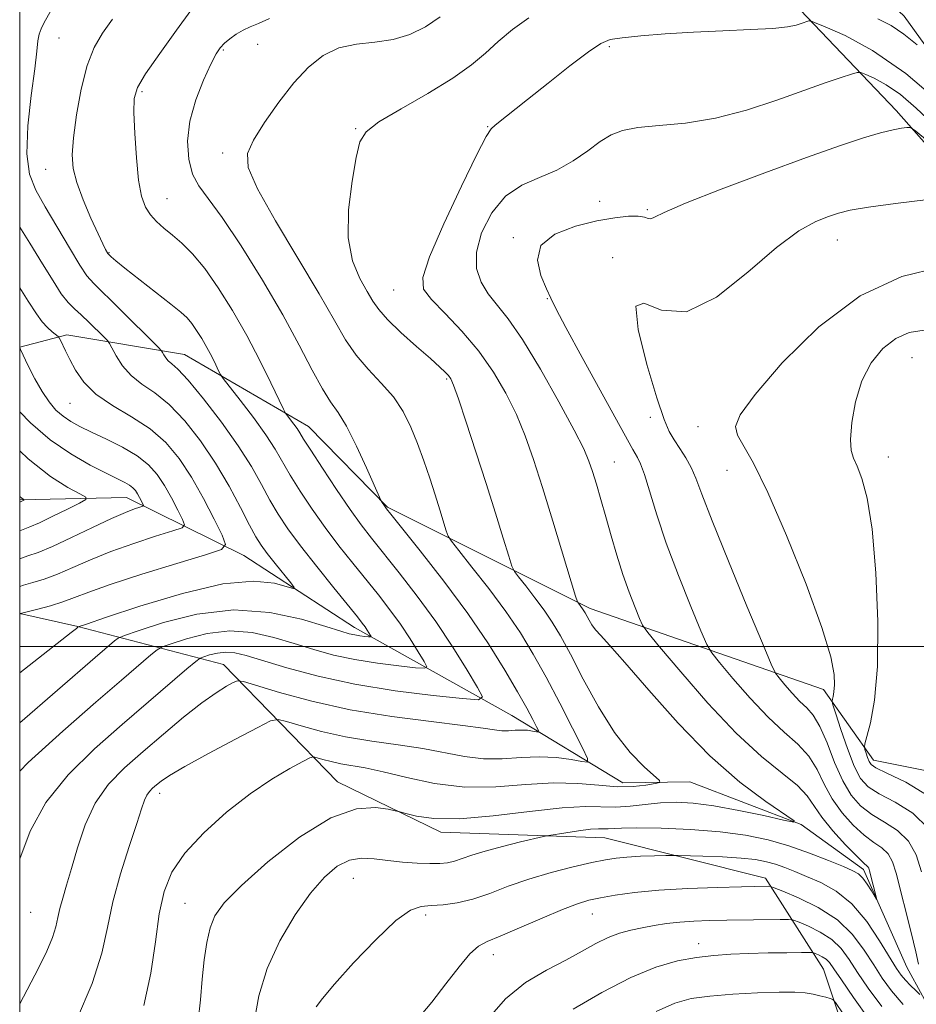
# Model space of a CAD drawing. Extents: x 2129800 to 2132700, y 329800 to 332700.
# Drawn here: x 2130000 to 2130143, y 330943 to 331100 of the extents above; entities that cross this region are included whole.
import ezdxf

# ---------------------------------------------------------------- set-up
doc = ezdxf.new("R2010")
doc.units = 0
doc.header["$MEASUREMENT"] = 0
for name, color, linetype, lineweight in [('DTM HARD BREAKLINE', 7, 'Continuous', 0), ('DTM SPOT ELEVATION', 2, 'Continuous', 13), ('GRID LINE', 7, 'Continuous', 0), ('INDEX CONTOUR', 41, 'Continuous', 13), ('INTERMEDIATE CONTOUR', 44, 'Continuous', 0)]:
    doc.layers.add(name, color=color, linetype=linetype, lineweight=lineweight)

msp = doc.modelspace()

# ---------------------------------------------------------------- linework, layer by layer
at = {"layer": 'DTM HARD BREAKLINE'}
for points in [[(2130264.55, 330978.13, 968.96), (2130253.15, 330985.57, 966.34), (2130240.87, 330991.04, 964.55), (2130220.87, 331021.84, 961.12), (2130208.8, 331030.33, 959.78), (2130198.06, 331047.23, 957.36), (2130182.96, 331056.98, 955.55), (2130171.5, 331068.63, 953.87), (2130161.33, 331073.33, 951.83), (2130141.5, 331100.86, 949.1), (2130128.46, 331113.14, 946.66), (2130126.63, 331122.17, 945.32), (2130116.24, 331123.46, 943.38), (2130106.08, 331127.11, 941.99), (2130100.85, 331134.65, 940.31), (2130083.96, 331150.67, 936.97), (2130071.63, 331168.08, 932.56), (2130060.71, 331178.94, 931.23), (2130046.76, 331181.49, 929.13), (2130023.98, 331178.14, 925.48), (2130007.69, 331179.48, 919.86), (2130000, 331184.383, 918.006)], [(2130256.11, 330968.82, 972.04), (2130229.61, 330986.54, 970.52), (2130212.6, 331009.52, 968.05), (2130200.87, 331022.47, 964.87), (2130182.8, 331046.62, 961.7), (2130158.11, 331065.55, 959.26), (2130140.24, 331085.76, 955.51), (2130124.91, 331101.8, 951.6), (2130096.45, 331118.84, 947.03), (2130077.29, 331136.67, 942.49), (2130063.66, 331162.19, 937.35), (2130048.73, 331169.71, 933.7), (2130023.33, 331165.28, 929.19), (2130000, 331174.433, 924.009)], [(2130000, 331047.887, 934.008), (2130007.55, 331049.86, 936.41), (2130026.36, 331046.72, 940.87), (2130046.21, 331035.2, 944.73), (2130058.87, 331022.26, 946.12), (2130091.26, 331006.07, 952.39), (2130128.58, 330993.1, 959.48), (2130136.62, 330981.8, 962.6), (2130155.57, 330978.01, 964.81), (2130165.09, 330955.18, 967.09), (2130168.2, 330931.08, 968.82), (2130186.82, 330922.96, 972.18), (2130198.67, 330893.34, 975.65), (2130206.67, 330866.82, 977.69), (2130224.61, 330833.75, 984.02), (2130236.06, 330813.05, 987.14), (2130249.23, 330782.8, 991.29), (2130256.8, 330759.16, 993.75)], [(2130248.72, 330752.06, 991.06), (2130235.02, 330782.44, 986.57), (2130220.74, 330807.55, 979.69), (2130203.98, 330832.24, 974.42), (2130195.1, 330846.94, 970.25), (2130186.77, 330869.26, 966.57), (2130176.56, 330885.51, 964.81), (2130171.89, 330909.06, 962.5), (2130154.45, 330925.74, 960.04), (2130141.91, 330948.65, 954.92), (2130134.99, 330964.3, 953.56), (2130125.05, 330971.5, 952.03), (2130107.23, 330978.32, 950.51), (2130096.47, 330978.17, 949.28), (2130078.73, 330988.93, 944.92), (2130053.59, 331003, 939.41), (2130035.84, 331014.55, 936.73), (2130017.07, 331023.85, 931.17), (2130000, 331023.436, 927.843)], [(2130239.55, 330745.26, 994.78), (2130215.35, 330784.54, 989.92), (2130195.84, 330808.79, 985.35), (2130180.88, 330844.79, 978.72), (2130167.03, 330867.42, 974.33), (2130161.27, 330893.32, 970.32), (2130151.12, 330905.77, 969.4), (2130135.85, 330926.67, 967.43), (2130128.58, 330948.35, 963.02), (2130119.31, 330962.91, 957.51), (2130093.63, 330969.36, 954.84), (2130067.37, 330970.29, 952.47), (2130050.85, 330978.32, 951.34), (2130032.6, 330997.08, 945.2), (2130009.28, 331003.17, 937.96), (2130000, 331005.283, 935.976)]]:
    msp.add_polyline3d(points, dxfattribs=at)
at = {"layer": 'DTM SPOT ELEVATION'}
for p in [(2130006.28, 331097.36, 940.9), (2130038.07, 331096.35, 946.8), (2130094.34, 331095.95, 952.3), (2130032.59, 331095.45, 946.2), (2130019.59, 331088.76, 944.3), (2130074.89, 331083.17, 951.9), (2130053.77, 331082.84, 949.9), (2130032.45, 331078.97, 947.6), (2130004.16, 331076.35, 941.2), (2130023.59, 331071.64, 944.9), (2130092.8, 331071.22, 955.2), (2130100.41, 331069.87, 955.8), (2130078.99, 331065.4, 955.8), (2130130.82, 331065.02, 958.8), (2130014.3, 331063.02, 942.1), (2130094.87, 331062.22, 957.9), (2130059.82, 331057.01, 951.1), (2130084.43, 331055.63, 955.9), (2130142.76, 331046.18, 962.9), (2130068.29, 331042.77, 949.8), (2130008.07, 331038.9, 935.1), (2130100.89, 331036.63, 957.5), (2130108.52, 331035.14, 959.4), (2130095.13, 331029.48, 954.9), (2130138.96, 331030.32, 962.7), (2130113.15, 331028.17, 959.3), (2130022.39, 330976.48, 948.5), (2130053.37, 330962.89, 954.9), (2130026.45, 330958.9, 951.1), (2130001.77, 330957.46, 944.9), (2130064.95, 330957.03, 956.4), (2130091.59, 330957.17, 958.8), (2130108.65, 330952.42, 961.4), (2130075.79, 330950.69, 958.6)]:
    msp.add_point(p, dxfattribs=at)
at = {"layer": 'GRID LINE', "flags": 128}
for points in [[(2130000, 330000), (2132500, 330000), (2132500, 332500), (2130000, 332500), (2130000, 330000)], [(2132500, 331000), (2130000, 331000)]]:
    msp.add_lwpolyline(points, dxfattribs=at)
at = {"layer": 'INDEX CONTOUR', "flags": 128}
for points, elevation in [([(2130005.091, 331101.894), (2130003.861, 331099.71), (2130003.419, 331098.823), (2130003.112, 331097.943), (2130002.927, 331096.899), (2130002.743, 331095.232), (2130002.409, 331092.409), (2130001.852, 331088.164), (2130001.319, 331083.286), (2130001.137, 331078.833), (2130001.561, 331075.554), (2130002.576, 331072.984), (2130004.096, 331070.352), (2130007.946, 331063.788), (2130009.605, 331061.022), (2130010.764, 331059.293), (2130011.843, 331058.055), (2130015.846, 331054.131), (2130022.16, 331047.856), (2130022.67, 331047.311), (2130022.843, 331047.033), (2130023.046, 331046.653), (2130023.354, 331046.172), (2130023.771, 331045.695), (2130024.347, 331045.218), (2130025.316, 331044.345), (2130026.959, 331042.576), (2130029.417, 331039.605), (2130032.272, 331035.894), (2130034.965, 331032.104), (2130037.068, 331028.762), (2130038.682, 331025.896), (2130040.037, 331023.406), (2130041.366, 331021.153), (2130042.915, 331018.834), (2130044.929, 331016.104), (2130047.52, 331012.786), (2130050.254, 331009.375), (2130054.027, 331004.718), (2130054.818, 331003.721), (2130055.258, 331003.124), (2130055.61, 331002.596), (2130056.119, 331001.768), (2130056.216, 331001.576), (2130056.136, 331001.518), (2130055.811, 331001.541), (2130055.205, 331001.605), (2130054.42, 331001.702), (2130053.592, 331001.835), (2130052.736, 331002.031), (2130051.39, 331002.43), (2130048.975, 331003.195), (2130045.085, 331004.364), (2130040.025, 331005.451), (2130034.276, 331005.845), (2130028.366, 331005.147), (2130023.011, 331003.812), (2130018.974, 331002.513), (2130016.751, 331001.746), (2130015.768, 331001.323), (2130015.179, 331000.879), (2130012.075, 330998.209), (2130000, 330987.749)], 940), ([(2130081.44, 331100.582), (2130078.819, 331098.703), (2130076.554, 331096.79), (2130074.533, 331094.941), (2130072.302, 331093.038), (2130069.32, 331090.913), (2130065.305, 331088.485), (2130061.016, 331086.036), (2130057.473, 331083.936), (2130055.411, 331082.363), (2130054.432, 331080.729), (2130053.857, 331078.253), (2130053.182, 331074.428), (2130052.619, 331069.846), (2130052.561, 331065.373), (2130053.262, 331061.708), (2130054.418, 331058.891), (2130055.596, 331056.795), (2130056.504, 331055.245), (2130057.439, 331053.886), (2130058.848, 331052.307), (2130061.003, 331050.245), (2130063.486, 331048.01), (2130065.706, 331046.046), (2130067.21, 331044.698), (2130068.096, 331043.862), (2130068.601, 331043.329), (2130068.96, 331042.82), (2130069.408, 331041.785), (2130070.182, 331039.606), (2130071.432, 331035.889), (2130072.999, 331031.129), (2130074.639, 331026.049), (2130076.133, 331021.306), (2130077.366, 331017.319), (2130078.244, 331014.443), (2130078.748, 331012.852), (2130079.156, 331011.99), (2130079.815, 331011.119), (2130080.969, 331009.674), (2130082.431, 331007.798), (2130083.91, 331005.808), (2130085.207, 331003.887), (2130086.511, 331001.692), (2130088.099, 330998.746), (2130090.17, 330994.781), (2130092.599, 330990.353), (2130095.179, 330986.227), (2130097.694, 330983.018), (2130099.893, 330980.755), (2130102.357, 330978.565), (2130102.393, 330978.236), (2130101.657, 330978.053), (2130100.198, 330977.807), (2130098.131, 330977.585), (2130095.589, 330977.547), (2130092.669, 330977.783), (2130089.315, 330978.084), (2130085.438, 330978.176), (2130081.001, 330977.892), (2130076.186, 330977.53), (2130071.23, 330977.499), (2130066.378, 330978.077), (2130061.92, 330979.016), (2130058.153, 330979.936), (2130055.279, 330980.548), (2130051.361, 330981.22), (2130049.814, 330981.562), (2130048.517, 330981.913), (2130047.582, 330982.195), (2130047.021, 330982.318), (2130046.427, 330982.161), (2130045.293, 330981.587), (2130043.232, 330980.477), (2130040.352, 330978.773), (2130036.881, 330976.427), (2130033.094, 330973.464), (2130029.437, 330970.173), (2130026.404, 330966.908), (2130024.35, 330963.888), (2130023.093, 330960.797), (2130022.316, 330957.182), (2130021.709, 330952.735), (2130020.981, 330947.715), (2130019.856, 330942.519)], 950), ([(2130143.565, 331096.242), (2130141.476, 331097.99), (2130139.414, 331099.349), (2130137.284, 331100.441)], 950), ([(2130147.244, 331060.662), (2130141.135, 331059.187), (2130134.44, 331056.111), (2130127.831, 331051.131), (2130122.002, 331045.371), (2130117.655, 331040.317), (2130115.275, 331037.065), (2130114.521, 331035.166), (2130114.845, 331033.784), (2130117.388, 331029.301), (2130119.694, 331024.637), (2130122.688, 331017.747), (2130125.801, 331009.963), (2130128.332, 331003.046), (2130129.762, 330998.334), (2130130.307, 330995.518), (2130130.363, 330993.863), (2130130.27, 330992.752), (2130130.137, 330992.005), (2130130.017, 330991.549), (2130129.972, 330991.241), (2130130.114, 330990.639), (2130130.562, 330989.225), (2130131.386, 330986.701), (2130132.44, 330983.643), (2130133.528, 330980.842), (2130134.544, 330978.887), (2130135.757, 330977.554), (2130137.524, 330976.413), (2130140.048, 330975.076), (2130142.884, 330973.301), (2130145.425, 330970.886)], 960), ([(2130000, 331031.307), (2130001.373, 331030.009), (2130004.931, 331027.201), (2130007.711, 331025.434), (2130009.622, 331024.426), (2130010.583, 331023.89), (2130010.565, 331023.504), (2130009.552, 331022.94), (2130007.633, 331021.973), (2130005.303, 331020.819), (2130003.164, 331019.798), (2130001.648, 331019.14), (2130000, 331018.507)], 930), ([(2130137.946, 330942.363), (2130135.72, 330945.333), (2130134.046, 330947.836), (2130132.696, 330949.923), (2130131.412, 330951.655), (2130129.926, 330953.093), (2130128.087, 330954.284), (2130126.201, 330955.212), (2130124.687, 330955.849), (2130123.783, 330956.187), (2130122.999, 330956.306), (2130121.664, 330956.308), (2130113.148, 330956.191), (2130110.342, 330956.135), (2130107.869, 330956.044), (2130105.621, 330955.886), (2130103.508, 330955.638), (2130101.504, 330955.323), (2130099.601, 330954.971), (2130097.778, 330954.593), (2130095.981, 330954.109), (2130094.142, 330953.421), (2130092.181, 330952.453), (2130089.967, 330951.232), (2130087.354, 330949.812), (2130084.27, 330948.194), (2130080.95, 330946.201), (2130077.701, 330943.598), (2130074.784, 330940.255)], 960)]:
    msp.add_lwpolyline(points, dxfattribs=dict(at, elevation=elevation))
at = {"layer": 'INTERMEDIATE CONTOUR', "flags": 128}
for points, elevation in [([(2130027.38, 331101.746), (2130025.074, 331098.593), (2130022.408, 331094.891), (2130020.136, 331091.611), (2130018.824, 331089.405), (2130018.32, 331087.657), (2130018.278, 331085.423), (2130018.412, 331082.069), (2130018.663, 331078.167), (2130019.026, 331074.595), (2130019.503, 331072.023), (2130020.122, 331070.297), (2130020.915, 331069.056), (2130021.906, 331067.984), (2130023.087, 331066.936), (2130024.438, 331065.815), (2130025.953, 331064.499), (2130027.659, 331062.791), (2130029.596, 331060.47), (2130031.771, 331057.395), (2130034.068, 331053.741), (2130036.34, 331049.762), (2130038.439, 331045.751), (2130040.204, 331042.155), (2130042.18, 331037.978), (2130042.528, 331037.318), (2130042.82, 331036.913), (2130043.849, 331035.577), (2130044.381, 331034.842), (2130044.82, 331034.168), (2130045.431, 331033.18), (2130046.561, 331031.396), (2130048.42, 331028.533), (2130050.676, 331025.131), (2130052.858, 331021.928), (2130054.644, 331019.44), (2130056.3, 331017.293), (2130060.73, 331011.758), (2130063.61, 331008.032), (2130066.563, 331003.966), (2130069.301, 330999.86), (2130071.603, 330996.176), (2130073.262, 330993.414), (2130074.02, 330991.925), (2130073.398, 330991.468), (2130070.866, 330991.65), (2130066.154, 330992.147), (2130060.049, 330992.904), (2130053.604, 330993.934), (2130047.729, 330995.211), (2130042.762, 330996.547), (2130036.228, 330998.531), (2130034.407, 330998.982), (2130032.987, 330999.103), (2130031.623, 330998.942), (2130030.387, 330998.634), (2130029.456, 330998.334), (2130028.875, 330998.099), (2130028.172, 330997.594), (2130026.744, 330996.387), (2130016.391, 330987.502), (2130011.955, 330983.598), (2130007.731, 330979.443), (2130004.201, 330975.035), (2130001.702, 330970.439), (2130000, 330966.002)], 944), ([(2130039.952, 331100.467), (2130038.231, 331099.677), (2130036.892, 331099.117), (2130035.743, 331098.592), (2130034.639, 331097.944), (2130033.613, 331097.217), (2130032.75, 331096.499), (2130032.081, 331095.802), (2130031.432, 331094.821), (2130030.581, 331093.175), (2130029.4, 331090.616), (2130028.156, 331087.431), (2130027.213, 331084.04), (2130026.856, 331080.818), (2130027.048, 331077.953), (2130027.669, 331075.588), (2130028.658, 331073.704), (2130032.391, 331068.62), (2130035.42, 331064.077), (2130038.831, 331058.605), (2130042.08, 331053.061), (2130044.735, 331048.181), (2130046.81, 331044.191), (2130048.429, 331041.194), (2130049.736, 331039.149), (2130050.942, 331037.418), (2130052.277, 331035.218), (2130053.875, 331032.05), (2130055.487, 331028.558), (2130057.779, 331023.402), (2130057.91, 331023.175), (2130058.476, 331022.323), (2130058.698, 331022.022), (2130059.384, 331021.16), (2130064.063, 331015.311), (2130067.852, 331010.446), (2130071.696, 331005.26), (2130074.99, 331000.432), (2130077.637, 330996.213), (2130079.668, 330992.743), (2130081.128, 330990.121), (2130082.103, 330988.283), (2130082.694, 330987.122), (2130082.979, 330986.522), (2130082.971, 330986.323), (2130082.662, 330986.354), (2130082.06, 330986.463), (2130081.236, 330986.572), (2130080.273, 330986.62), (2130079.247, 330986.578), (2130078.193, 330986.506), (2130077.135, 330986.5), (2130075.977, 330986.636), (2130074.129, 330986.926), (2130070.89, 330987.369), (2130065.816, 330987.971), (2130059.521, 330988.785), (2130052.887, 330989.875), (2130046.723, 330991.241), (2130041.552, 330992.638), (2130035.792, 330994.36), (2130034.844, 330994.477), (2130034.169, 330994.211), (2130033.084, 330993.618), (2130031.417, 330992.588), (2130029.126, 330990.965), (2130026.232, 330988.677), (2130023, 330985.977), (2130019.759, 330983.203), (2130016.794, 330980.585), (2130014.216, 330977.93), (2130012.096, 330974.941), (2130010.47, 330971.447), (2130009.243, 330967.792), (2130008.29, 330964.449), (2130007.505, 330961.781), (2130006.88, 330959.71), (2130006.426, 330958.05), (2130006.122, 330956.603), (2130005.8, 330955.141), (2130005.258, 330953.423), (2130004.33, 330951.242), (2130002.99, 330948.512), (2130000, 330942.803)], 946), ([(2130014.849, 331100.356), (2130013.255, 331098.136), (2130011.928, 331095.83), (2130010.808, 331092.932), (2130009.854, 331089.148), (2130009.096, 331085.034), (2130008.586, 331081.353), (2130008.375, 331078.638), (2130008.531, 331076.479), (2130009.128, 331074.23), (2130010.168, 331071.453), (2130011.407, 331068.523), (2130012.53, 331066.028), (2130013.294, 331064.408), (2130013.739, 331063.526), (2130014.105, 331062.892), (2130014.208, 331062.762), (2130014.656, 331062.33), (2130015.375, 331061.713), (2130016.814, 331060.547), (2130024.166, 331054.777), (2130025.769, 331053.483), (2130026.773, 331052.565), (2130027.528, 331051.684), (2130028.313, 331050.574), (2130029.143, 331049.255), (2130029.963, 331047.818), (2130030.72, 331046.37), (2130031.358, 331045.072), (2130031.819, 331044.099), (2130032.117, 331043.506), (2130032.562, 331042.86), (2130035.263, 331039.39), (2130037.381, 331036.609), (2130039.369, 331033.86), (2130040.854, 331031.58), (2130043.299, 331027.401), (2130044.893, 331024.842), (2130046.795, 331021.982), (2130048.894, 331019.016), (2130051.082, 331016.114), (2130053.277, 331013.334), (2130057.379, 331008.238), (2130059.214, 331005.876), (2130060.91, 331003.545), (2130062.455, 331001.228), (2130063.754, 330999.149), (2130064.69, 330997.591), (2130065.118, 330996.751), (2130064.768, 330996.494), (2130063.338, 330996.596), (2130060.679, 330996.876), (2130057.235, 330997.303), (2130053.598, 330997.884), (2130050.232, 330998.621), (2130047.076, 330999.488), (2130043.937, 331000.455), (2130040.657, 331001.447), (2130037.216, 331002.217), (2130033.632, 331002.474), (2130029.994, 331002.044), (2130026.699, 331001.223), (2130024.215, 331000.423), (2130022.813, 330999.923), (2130021.971, 330999.458), (2130020.962, 330998.634), (2130016.289, 330994.624), (2130012.181, 330991.08), (2130006.882, 330986.458), (2130001.338, 330981.41), (2130000, 330980.059)], 942), ([(2130067.268, 331100.752), (2130064.926, 331099.153), (2130062.427, 331097.925), (2130059.727, 331097.117), (2130056.819, 331096.709), (2130053.864, 331096.391), (2130051.062, 331095.781), (2130048.551, 331094.565), (2130046.216, 331092.686), (2130043.88, 331090.152), (2130041.451, 331087.059), (2130039.177, 331083.844), (2130037.393, 331081.025), (2130036.421, 331078.872), (2130036.542, 331076.615), (2130038.025, 331073.228), (2130040.939, 331068.073), (2130047.916, 331056.404), (2130050.353, 331052.145), (2130052.144, 331049.046), (2130053.82, 331046.593), (2130055.774, 331044.344), (2130057.857, 331042.143), (2130059.78, 331039.911), (2130061.329, 331037.574), (2130062.567, 331035.101), (2130063.636, 331032.472), (2130064.646, 331029.698), (2130065.599, 331026.899), (2130066.467, 331024.228), (2130067.222, 331021.837), (2130068.257, 331018.472), (2130068.547, 331017.645), (2130069.061, 331016.835), (2130070.238, 331015.343), (2130072.357, 331012.691), (2130075.043, 331009.245), (2130077.759, 331005.588), (2130080.099, 331002.15), (2130082.174, 330998.751), (2130084.228, 330995.058), (2130086.404, 330990.92), (2130088.454, 330986.908), (2130090.034, 330983.774), (2130090.849, 330982.064), (2130090.826, 330981.496), (2130089.944, 330981.582), (2130088.228, 330981.894), (2130085.876, 330982.204), (2130083.13, 330982.345), (2130080.206, 330982.219), (2130077.2, 330982.016), (2130074.182, 330982), (2130071.177, 330982.357), (2130064.522, 330983.652), (2130060.547, 330984.259), (2130056.316, 330984.853), (2130052.124, 330985.547), (2130048.269, 330986.403), (2130045.035, 330987.277), (2130042.704, 330987.976), (2130041.346, 330988.307), (2130040.15, 330988.064), (2130038.092, 330987.038), (2130034.513, 330985.153), (2130030.227, 330982.87), (2130026.406, 330980.779), (2130023.949, 330979.335), (2130022.61, 330978.431), (2130021.864, 330977.825), (2130021.272, 330977.301), (2130020.755, 330976.77), (2130020.331, 330976.172), (2130019.976, 330975.384), (2130019.512, 330974.024), (2130018.731, 330971.649), (2130017.514, 330968.005), (2130016.118, 330963.597), (2130014.892, 330959.122), (2130014.033, 330955.045), (2130013.126, 330950.924), (2130011.6, 330946.084), (2130009.114, 330940.176)], 948), ([(2130147.536, 331086.749), (2130141.759, 331091.696), (2130136.448, 331095.343), (2130132.04, 331097.726), (2130128.887, 331099.137), (2130127.184, 331099.854), (2130126.506, 331100.101), (2130126.272, 331100.092), (2130125.001, 331099.657), (2130124.204, 331099.399), (2130122.839, 331099.122), (2130120.498, 331098.875), (2130116.929, 331098.687), (2130112.516, 331098.518), (2130107.8, 331098.307), (2130103.293, 331098.016), (2130099.368, 331097.688), (2130096.375, 331097.384), (2130094.458, 331097.093), (2130092.958, 331096.486), (2130091.015, 331095.163), (2130088.04, 331092.894), (2130084.525, 331090.136), (2130081.235, 331087.518), (2130076.08, 331083.385), (2130075.41, 331082.8), (2130074.618, 331081.582), (2130073.152, 331078.714), (2130070.69, 331073.634), (2130067.872, 331067.599), (2130065.566, 331062.322), (2130064.474, 331059.047), (2130064.628, 331057.141), (2130065.89, 331055.505), (2130068.067, 331053.261), (2130070.746, 331050.427), (2130073.458, 331047.238), (2130075.821, 331043.904), (2130077.803, 331040.509), (2130079.457, 331037.109), (2130080.858, 331033.682), (2130082.182, 331029.914), (2130083.62, 331025.416), (2130085.285, 331020.048), (2130088.949, 331008.059), (2130089.251, 331007.146), (2130089.392, 331006.894), (2130090.061, 331006.027), (2130090.272, 331005.714), (2130090.485, 331005.356), (2130091.091, 331004.22), (2130091.549, 331003.445), (2130092.138, 331002.629), (2130092.95, 331001.729), (2130094.364, 331000.215), (2130096.83, 330997.433), (2130100.629, 330993.011), (2130105.346, 330987.695), (2130110.396, 330982.508), (2130115.217, 330978.298), (2130119.356, 330975.197), (2130123.919, 330972.107), (2130123.877, 330971.859), (2130122.215, 330972.202), (2130119.044, 330972.918), (2130115.053, 330973.767), (2130111.076, 330974.505), (2130107.76, 330974.937), (2130105.004, 330975.075), (2130102.514, 330974.975), (2130100.059, 330974.715), (2130097.656, 330974.432), (2130095.373, 330974.274), (2130090.512, 330974.383), (2130086.769, 330974.194), (2130081.584, 330973.599), (2130075.754, 330972.874), (2130070.362, 330972.399), (2130066.275, 330972.445), (2130063.484, 330972.831), (2130061.762, 330973.267), (2130060.816, 330973.534), (2130060.092, 330973.707), (2130058.97, 330973.935), (2130056.927, 330974.222), (2130053.861, 330973.999), (2130049.766, 330972.552), (2130044.791, 330969.464), (2130039.714, 330965.507), (2130035.465, 330961.75), (2130032.733, 330958.989), (2130031.236, 330956.915), (2130030.447, 330954.948), (2130029.921, 330952.612), (2130029.523, 330949.866), (2130029.202, 330946.772), (2130028.902, 330943.436), (2130028.548, 330940.131)], 952), ([(2130149.417, 331080.502), (2130143.448, 331086.128), (2130140.893, 331088.313), (2130138.609, 331089.883), (2130136.712, 331090.908), (2130135.356, 331091.515), (2130134.581, 331091.809), (2130133.991, 331091.819), (2130133.08, 331091.552), (2130131.42, 331091.008), (2130128.893, 331090.154), (2130125.458, 331088.945), (2130121.15, 331087.404), (2130116.297, 331085.81), (2130111.3, 331084.507), (2130106.546, 331083.736), (2130102.326, 331083.331), (2130098.917, 331083.023), (2130096.467, 331082.571), (2130094.618, 331081.853), (2130092.887, 331080.777), (2130090.878, 331079.314), (2130088.55, 331077.697), (2130085.947, 331076.219), (2130083.146, 331075.046), (2130080.333, 331073.814), (2130077.721, 331072.026), (2130075.518, 331069.363), (2130073.907, 331066.2), (2130073.063, 331063.088), (2130073.091, 331060.458), (2130073.81, 331058.285), (2130074.968, 331056.419), (2130078.152, 331052.398), (2130080.449, 331049.083), (2130083.314, 331044.375), (2130086.276, 331039.157), (2130088.732, 331034.611), (2130090.249, 331031.594), (2130091.075, 331029.646), (2130091.631, 331027.978), (2130092.256, 331025.949), (2130092.988, 331023.5), (2130093.79, 331020.717), (2130094.634, 331017.699), (2130095.527, 331014.582), (2130096.486, 331011.515), (2130097.502, 331008.659), (2130098.448, 331006.235), (2130099.171, 331004.474), (2130099.666, 331003.407), (2130100.494, 331002.234), (2130102.368, 330999.949), (2130105.749, 330995.908), (2130110.102, 330990.907), (2130114.644, 330986.103), (2130118.697, 330982.405), (2130122.013, 330979.725), (2130124.446, 330977.723), (2130125.977, 330976.071), (2130128.313, 330972.674), (2130130.111, 330970.492), (2130132.138, 330968.273), (2130133.88, 330966.477), (2130134.955, 330965.436), (2130135.703, 330964.751), (2130135.832, 330964.509), (2130135.961, 330964.084), (2130137.151, 330959.499), (2130137.096, 330959.48), (2130136.265, 330960.868), (2130135.576, 330961.96), (2130134.873, 330962.936), (2130134.208, 330963.592), (2130133.298, 330964.108), (2130131.775, 330964.758), (2130129.393, 330965.737), (2130126.377, 330966.912), (2130123.074, 330968.072), (2130119.723, 330969.042), (2130116.143, 330969.796), (2130112.044, 330970.343), (2130107.324, 330970.698), (2130102.615, 330970.891), (2130098.731, 330970.954), (2130096.265, 330970.925), (2130094.145, 330970.813), (2130093.482, 330970.826), (2130092.621, 330970.831), (2130091.308, 330970.742), (2130089.422, 330970.501), (2130087.362, 330970.187), (2130084.651, 330969.739), (2130083.824, 330969.571), (2130080.12, 330968.71), (2130077.218, 330968.002), (2130074.448, 330967.26), (2130072.34, 330966.596), (2130070.803, 330966.048), (2130069.59, 330965.64), (2130068.462, 330965.384), (2130067.208, 330965.265), (2130065.624, 330965.257), (2130063.578, 330965.338), (2130061.251, 330965.5), (2130058.897, 330965.74), (2130056.716, 330966.013), (2130054.69, 330966.112), (2130052.747, 330965.79), (2130050.807, 330964.826), (2130048.769, 330963.097), (2130046.525, 330960.506), (2130044.048, 330957.026), (2130041.62, 330952.913), (2130039.604, 330948.487), (2130038.27, 330944.066), (2130037.522, 330939.919)], 954), ([(2130148.998, 331077.779), (2130143.389, 331082.417), (2130142.495, 331083.01), (2130141.952, 331083.045), (2130141.104, 331082.93), (2130139.735, 331082.674), (2130137.741, 331082.188), (2130134.976, 331081.372), (2130131.141, 331080.104), (2130125.894, 331078.253), (2130119.199, 331075.797), (2130112.245, 331073.169), (2130106.522, 331070.908), (2130103.126, 331069.432), (2130101.567, 331068.665), (2130100.96, 331068.408), (2130100.53, 331068.468), (2130099.941, 331068.67), (2130098.967, 331068.843), (2130097.415, 331068.839), (2130095.218, 331068.597), (2130092.34, 331068.075), (2130088.899, 331067.225), (2130085.624, 331065.951), (2130083.396, 331064.15), (2130082.819, 331061.818), (2130083.381, 331059.347), (2130084.295, 331057.23), (2130084.998, 331055.704), (2130085.838, 331053.987), (2130087.391, 331051.039), (2130089.999, 331046.248), (2130098.074, 331031.533), (2130098.469, 331030.852), (2130098.845, 331030.229), (2130099.318, 331029.237), (2130099.94, 331027.515), (2130101.91, 331021.074), (2130103.447, 331016.515), (2130105.394, 331011.351), (2130107.394, 331006.371), (2130109.001, 331002.491), (2130109.95, 331000.288), (2130110.711, 330998.981), (2130111.935, 330997.449), (2130114.081, 330994.883), (2130116.846, 330991.707), (2130119.73, 330988.657), (2130122.315, 330986.276), (2130124.492, 330984.348), (2130126.236, 330982.463), (2130127.569, 330980.309), (2130128.725, 330977.96), (2130129.991, 330975.585), (2130131.571, 330973.346), (2130133.341, 330971.373), (2130135.095, 330969.789), (2130136.653, 330968.649), (2130137.949, 330967.744), (2130138.944, 330966.795), (2130139.64, 330965.538), (2130140.205, 330963.742), (2130142.624, 330954.217), (2130143.373, 330951.143), (2130143.79, 330949.139)], 956), ([(2130144.935, 331071.477), (2130140.118, 331070.873), (2130135.785, 331070.283), (2130132.893, 331069.798), (2130131.022, 331069.343), (2130129.412, 331068.801), (2130127.396, 331067.993), (2130124.679, 331066.499), (2130121.062, 331063.834), (2130116.489, 331059.871), (2130111.47, 331055.897), (2130106.659, 331053.552), (2130102.657, 331053.801), (2130099.848, 331054.898), (2130098.564, 331054.424), (2130098.943, 331050.712), (2130100.349, 331045.128), (2130101.954, 331039.791), (2130103.116, 331036.326), (2130103.934, 331034.367), (2130104.691, 331033.052), (2130105.597, 331031.677), (2130106.568, 331030.166), (2130107.448, 331028.603), (2130108.181, 331026.91), (2130109.137, 331024.361), (2130110.79, 331020.069), (2130113.4, 331013.616), (2130116.355, 331006.456), (2130118.83, 331000.508), (2130120.235, 330997.168), (2130120.928, 330995.727), (2130121.501, 330994.949), (2130122.414, 330993.857), (2130123.591, 330992.508), (2130124.816, 330991.21), (2130125.932, 330990.147), (2130126.973, 330988.971), (2130128.026, 330987.202), (2130129.161, 330984.546), (2130130.38, 330981.438), (2130131.668, 330978.495), (2130133.031, 330976.2), (2130134.546, 330974.474), (2130136.31, 330973.101), (2130138.351, 330971.863), (2130140.416, 330970.522), (2130142.185, 330968.841), (2130143.43, 330966.636), (2130144.305, 330963.948)], 958), ([(2130000, 331067.104), (2130001.615, 331064.525), (2130003.67, 331061.197), (2130005.33, 331058.483), (2130006.661, 331056.439), (2130007.747, 331055.051), (2130008.748, 331054.035), (2130009.843, 331053.04), (2130011.133, 331051.821), (2130013.453, 331049.54), (2130014.036, 331048.942), (2130014.375, 331048.478), (2130015.427, 331046.497), (2130016.444, 331044.914), (2130017.821, 331043.336), (2130019.555, 331041.975), (2130021.604, 331040.56), (2130023.909, 331038.702), (2130026.396, 331036.112), (2130028.928, 331032.916), (2130031.348, 331029.341), (2130033.516, 331025.646), (2130035.348, 331022.202), (2130036.775, 331019.411), (2130037.789, 331017.526), (2130038.627, 331016.185), (2130039.593, 331014.879), (2130040.877, 331013.25), (2130043.369, 331010.163), (2130043.935, 331009.416), (2130043.779, 331009.258), (2130042.769, 331009.552), (2130040.741, 331010.097), (2130037.423, 331010.422), (2130032.513, 331009.989), (2130026.024, 331008.478), (2130019.232, 331006.43), (2130013.733, 331004.602), (2130010.687, 331003.568), (2130009.54, 331003.166), (2130009.312, 331003.053), (2130009.091, 331002.87), (2130008.251, 331002.208), (2130000, 330995.788)], 938), ([(2130000, 331057.352), (2130001.345, 331055.265), (2130002.675, 331053.209), (2130003.582, 331051.957), (2130004.435, 331051.031), (2130005.215, 331050.336), (2130006.135, 331049.607), (2130006.316, 331049.383), (2130006.503, 331049.008), (2130007.325, 331047.283), (2130008.007, 331045.894), (2130008.916, 331044.176), (2130010.237, 331042.274), (2130012.183, 331040.358), (2130014.856, 331038.548), (2130017.904, 331036.752), (2130020.859, 331034.827), (2130023.367, 331032.638), (2130025.509, 331030.09), (2130027.478, 331027.097), (2130029.397, 331023.691), (2130031.109, 331020.381), (2130032.388, 331017.791), (2130032.948, 331016.329), (2130032.26, 331015.518), (2130029.734, 331014.666), (2130025.124, 331013.261), (2130019.555, 331011.536), (2130014.495, 331009.903), (2130011.038, 331008.686), (2130008.777, 331007.816), (2130006.928, 331007.13), (2130004.907, 331006.505), (2130002.912, 331005.962), (2130000.148, 331005.261), (2130000.079, 331005.232), (2130000, 331005.168)], 936), ([(2130144.702, 331050.613), (2130142.325, 331050.209), (2130140.178, 331049.262), (2130138.119, 331047.648), (2130136.252, 331045.379), (2130134.743, 331042.504), (2130133.721, 331039.158), (2130133.145, 331035.831), (2130132.936, 331033.098), (2130133.024, 331031.336), (2130133.376, 331030.125), (2130133.965, 331028.848), (2130134.748, 331026.893), (2130135.604, 331023.706), (2130136.391, 331018.74), (2130136.981, 331011.784), (2130137.284, 331003.978), (2130137.222, 330996.797), (2130136.77, 330991.415), (2130136.126, 330987.791), (2130135.543, 330985.585), (2130135.218, 330984.434), (2130135.135, 330983.897), (2130135.222, 330983.513), (2130135.412, 330982.931), (2130135.655, 330982.225), (2130135.906, 330981.579), (2130136.212, 330981.097), (2130136.987, 330980.574), (2130138.74, 330979.726), (2130141.746, 330978.289), (2130145.35, 330976.078)], 962), ([(2130000, 331047.813), (2130000.153, 331047.498), (2130001.378, 331044.91), (2130002.424, 331042.825), (2130003.57, 331040.771), (2130004.695, 331039.108), (2130005.805, 331037.827), (2130006.938, 331036.826), (2130008.155, 331035.999), (2130009.614, 331035.207), (2130011.497, 331034.305), (2130013.886, 331033.185), (2130016.463, 331031.891), (2130018.811, 331030.499), (2130020.617, 331029.064), (2130021.997, 331027.514), (2130023.168, 331025.752), (2130024.293, 331023.757), (2130025.296, 331021.817), (2130026.045, 331020.299), (2130026.373, 331019.443), (2130025.97, 331018.968), (2130024.49, 331018.469), (2130021.753, 331017.628), (2130018.239, 331016.49), (2130014.594, 331015.19), (2130011.342, 331013.86), (2130008.526, 331012.611), (2130006.069, 331011.556), (2130003.913, 331010.771), (2130002.086, 331010.208), (2130000.633, 331009.788), (2130000, 331009.584)], 934), ([(2130000, 331037.548), (2130001.739, 331035.765), (2130004.879, 331033.057), (2130008.167, 331030.79), (2130011.276, 331029.012), (2130013.861, 331027.703), (2130015.67, 331026.821), (2130016.834, 331026.237), (2130017.58, 331025.8), (2130018.11, 331025.379), (2130018.515, 331024.925), (2130018.859, 331024.408), (2130019.188, 331023.823), (2130019.702, 331022.809), (2130019.799, 331022.558), (2130019.68, 331022.418), (2130019.246, 331022.272), (2130018.382, 331021.994), (2130016.924, 331021.444), (2130014.693, 331020.476), (2130011.647, 331019.034), (2130008.281, 331017.408), (2130005.228, 331015.986), (2130002.962, 331015.047), (2130001.328, 331014.47), (2130000, 331014.025)], 932), ([(2130000, 331024.012), (2130000.074, 331023.943), (2130000.351, 331023.719), (2130000.56, 331023.582), (2130000.769, 331023.469), (2130000.769, 331023.441), (2130000, 331023.069)], 928), ([(2130144.027, 330944.308), (2130143.354, 330944.934), (2130142.518, 330945.739), (2130141.706, 330946.573), (2130141.029, 330947.378), (2130140.289, 330948.464), (2130137.586, 330952.897), (2130135.507, 330955.976), (2130133.131, 330958.799), (2130130.62, 330960.851), (2130128.153, 330962.235), (2130125.907, 330963.205), (2130124.013, 330963.978), (2130122.397, 330964.613), (2130120.929, 330965.131), (2130119.459, 330965.549), (2130117.72, 330965.878), (2130115.416, 330966.129), (2130112.424, 330966.309), (2130109.3, 330966.43), (2130105.323, 330966.542), (2130104.441, 330966.546), (2130103.37, 330966.526), (2130101.566, 330966.481), (2130099.326, 330966.409), (2130097.161, 330966.301), (2130095.406, 330966.14), (2130093.71, 330965.868), (2130091.549, 330965.416), (2130088.562, 330964.733), (2130085.046, 330963.841), (2130081.46, 330962.781), (2130078.173, 330961.614), (2130075.207, 330960.485), (2130072.491, 330959.561), (2130069.981, 330958.966), (2130067.729, 330958.65), (2130065.811, 330958.519), (2130064.205, 330958.4), (2130062.498, 330957.795), (2130060.18, 330956.123), (2130056.961, 330953.066), (2130053.427, 330949.351), (2130050.387, 330945.968), (2130048.45, 330943.678), (2130047.438, 330942.323)], 956), ([(2130141.328, 330942.726), (2130139.487, 330944.871), (2130138.004, 330946.898), (2130136.627, 330949.033), (2130135.115, 330951.421), (2130133.248, 330953.901), (2130130.817, 330956.234), (2130127.761, 330958.212), (2130124.625, 330959.757), (2130122.109, 330960.815), (2130120.706, 330961.378), (2130120.1, 330961.584), (2130119.773, 330961.611), (2130115.478, 330961.528), (2130111.58, 330961.434), (2130106.881, 330961.269), (2130102.238, 330961.003), (2130098.351, 330960.624), (2130095.274, 330960.185), (2130092.9, 330959.76), (2130091.048, 330959.369), (2130089.222, 330958.834), (2130086.847, 330957.926), (2130083.58, 330956.525), (2130079.989, 330954.946), (2130076.871, 330953.613), (2130074.79, 330952.784), (2130073.379, 330952.048), (2130072.036, 330950.831), (2130070.291, 330948.721), (2130068.192, 330945.995), (2130065.916, 330943.096), (2130063.652, 330940.336)], 958), ([(2130135.924, 330940.301), (2130133.374, 330943.822), (2130131.464, 330946.639), (2130130.278, 330948.426), (2130129.574, 330949.409), (2130129.035, 330949.952), (2130128.413, 330950.354), (2130127.776, 330950.668), (2130127.265, 330950.883), (2130126.916, 330950.996), (2130126.344, 330951.033), (2130125.059, 330951.023), (2130122.74, 330950.993), (2130119.749, 330950.942), (2130116.618, 330950.866), (2130113.751, 330950.751), (2130111.05, 330950.552), (2130108.288, 330950.218), (2130105.253, 330949.664), (2130101.789, 330948.683), (2130097.75, 330947.035), (2130093.137, 330944.625), (2130088.523, 330941.931)], 962), ([(2130132.993, 330939.412), (2130130.537, 330943.002), (2130130.085, 330943.508), (2130129.668, 330943.676), (2130128.98, 330943.86), (2130128.036, 330944.095), (2130126.932, 330944.337), (2130125.686, 330944.541), (2130124.005, 330944.67), (2130121.517, 330944.688), (2130118.033, 330944.572), (2130114.088, 330944.343), (2130110.399, 330944.037), (2130107.453, 330943.635), (2130104.816, 330942.907), (2130101.828, 330941.569)], 964)]:
    msp.add_lwpolyline(points, dxfattribs=dict(at, elevation=elevation))

doc.saveas('drawing.dxf')
